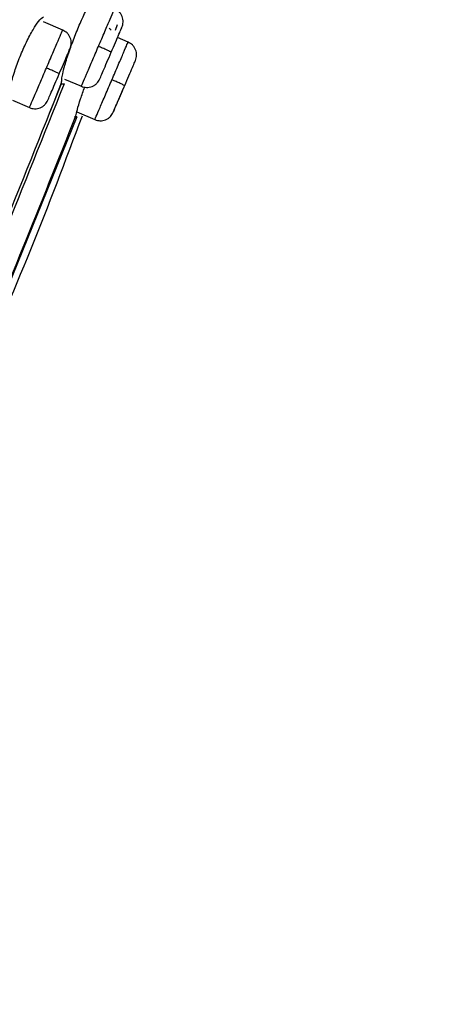
# Model space of a CAD drawing. Units: millimetres. Extents: x 3502.5 to 3581, y 1275.8 to 1354.9.
# Drawn here: x 3547.8 to 3548.6, y 1323.6 to 1325.3 of the extents above; entities that cross this region are included whole.
import ezdxf

# ---------------------------------------------------------------- set-up
doc = ezdxf.new("R2010")
doc.units = ezdxf.units.MM
doc.layers.get('DEFPOINTS').update_dxf_attribs({"linetype": 'CONTINUOUS'})
doc.layers.add('COTAS', color=253, linetype='CONTINUOUS')
doc.layers.add('CUERPO', color=7, linetype='CONTINUOUS')
doc.styles.add('ARIAL', font='arial.ttf')
doc.dimstyles.new('RS__E1_20_', dxfattribs={"dimtxt": 1.5, "dimasz": 0.7, "dimexe": 0.5, "dimexo": 1, "dimgap": 1, "dimtad": 0, "dimtih": 1, "dimtoh": 1, "dimdec": 0, "dimlfac": 20, "dimdsep": 46, "dimtxsty": 'ARIAL', "dimcen": 0, "dimclrd": 256, "dimclre": 256, "dimclrt": 256, "dimadec": 0, "dimazin": 0, "dimtfac": 1, "dimtdec": 0, "dimtofl": 0, "dimtmove": 0, "dimatfit": 3, "dimfxl": 1, "dimarcsym": 0})

# ---------------------------------------------------------------- blocks, each defined once
blk = doc.blocks.new('*D61')
at = {"layer": 'COTAS'}
for p, q in [((3559.6432, 1339.2886), (3531.439, 1339.2886)), ((3531.939, 1338.5886), (3531.939, 1318.8226)), ((3531.939, 1290.2048), (3531.939, 1308.1521)), ((3541.264, 1289.5048), (3531.439, 1289.5048))]:
    blk.add_line(p, q, dxfattribs=at)
for points in [[(3531.8224, 1338.5886), (3532.0557, 1338.5886), (3531.939, 1339.2886)], [(3531.8224, 1290.2048), (3532.0557, 1290.2048), (3531.939, 1289.5048)]]:
    blk.add_solid(points, dxfattribs=at)
at = {"layer": 'DEFPOINTS', "color": 0}
for p in [(3531.939, 1339.2886), (3560.6432, 1339.2886), (3542.264, 1289.5048)]:
    blk.add_point(p, dxfattribs=at)
at = {"layer": 'COTAS', "insert": (3531.939, 1313.4873), "char_height": 1.5, "attachment_point": 5, "rotation": 90, "style": 'ARIAL'}
blk.add_mtext('817-1450', dxfattribs=at)

msp = doc.modelspace()

# ---------------------------------------------------------------- linework, layer by layer
at = {"layer": 'CUERPO'}
for p, q in [((3547.8812, 1325.3282), (3547.847, 1325.3428)), ((3547.9749, 1325.3281), (3547.9788, 1325.3382)), ((3547.9974, 1325.3068), (3547.9787, 1325.3148)), ((3547.8843, 1325.241), (3547.9144, 1325.2281)), ((3547.8787, 1325.2325), (3547.8584, 1325.1823)), ((3547.7918, 1325.2033), (3547.8221, 1325.1903)), ((3547.9066, 1325.174), (3547.7196, 1324.7139)), ((3547.9063, 1325.1827), (3547.9384, 1325.1689))]:
    msp.add_line(p, q, dxfattribs=at)
for points, knots in [([(3546.5766, 1324.1058), (3546.6608, 1324.302), (3546.8292, 1324.6943), (3547.0831, 1325.285), (3547.337, 1325.8737), (3547.5481, 1326.3623), (3547.7163, 1326.7487), (3547.8192, 1326.9857), (3547.8982, 1327.1671), (3547.9548, 1327.2972), (3548.0077, 1327.4191), (3548.0556, 1327.5303), (3548.0977, 1327.6281), (3548.1331, 1327.7112), (3548.1616, 1327.779), (3548.1911, 1327.8497), (3548.2137, 1327.9065), (3548.2227, 1327.9281), (3548.2272, 1327.9389)], [0, 0, 0, 0, 0.125535, 0.251093, 0.376504, 0.501262, 0.563642, 0.625989, 0.657174, 0.68836, 0.719539, 0.750716, 0.781873, 0.813031, 0.844192, 0.875357, 0.937655, 1, 1, 1, 1]), ([(3546.6461, 1324.0699), (3546.7305, 1324.2668), (3546.8994, 1324.6608), (3547.1538, 1325.2544), (3547.4085, 1325.8488), (3547.6208, 1326.3442), (3547.7896, 1326.7379), (3547.8929, 1326.9791), (3547.972, 1327.1637), (3548.0288, 1327.296), (3548.0819, 1327.42), (3548.1303, 1327.533), (3548.1731, 1327.6328), (3548.2095, 1327.7176), (3548.2392, 1327.787), (3548.2703, 1327.8595), (3548.2951, 1327.9174), (3548.3046, 1327.9395), (3548.3093, 1327.9506)], [0, 0, 0, 0, 0.124499, 0.24902, 0.373684, 0.498946, 0.561576, 0.624173, 0.655484, 0.686796, 0.7181, 0.749404, 0.780725, 0.812048, 0.843374, 0.874703, 0.937327, 1, 1, 1, 1]), ([(3546.5006, 1323.3489), (3546.5079, 1323.3658), (3546.5589, 1323.4848), (3546.6565, 1323.7126), (3546.7939, 1324.0332), (3546.9315, 1324.3544), (3547.0695, 1324.6764), (3547.2076, 1324.9986), (3547.3458, 1325.3209), (3547.4918, 1325.6618), (3547.6459, 1326.0212), (3547.8073, 1326.3978), (3547.9544, 1326.7411), (3548.0838, 1327.0429), (3548.1743, 1327.2542), (3548.2391, 1327.4054), (3548.2831, 1327.508), (3548.3216, 1327.5978), (3548.3577, 1327.6822), (3548.3889, 1327.7549), (3548.4131, 1327.8114), (3548.4322, 1327.8559), (3548.4447, 1327.8852), (3548.4571, 1327.914), (3548.4574, 1327.9148), (3548.4576, 1327.9152)], [0.1256758, 0.1256758, 0.1256758, 0.1256758, 0.1334031, 0.1795904, 0.2255554, 0.2714515, 0.31735, 0.3632495, 0.4091461, 0.4550387, 0.5089095, 0.5628101, 0.6166826, 0.6570731, 0.6974341, 0.7176375, 0.7378428, 0.7580553, 0.7782684, 0.8052125, 0.8321648, 0.8591217, 0.8995638, 0.9400105, 1, 1, 1, 1]), ([(3546.5006, 1323.1404), (3546.5332, 1323.2174), (3546.6167, 1323.413), (3546.758, 1323.7418), (3546.9175, 1324.1126), (3547.078, 1324.4861), (3547.2385, 1324.8605), (3547.3987, 1325.2351), (3547.5585, 1325.609), (3547.7169, 1325.9821), (3547.875, 1326.3527), (3548.0174, 1326.6909), (3548.143, 1326.9884), (3548.231, 1327.1968), (3548.2941, 1327.3458), (3548.3372, 1327.4466), (3548.375, 1327.5346), (3548.418, 1327.6333), (3548.4575, 1327.7215), (3548.486, 1327.7814), (3548.5006, 1327.8134), (3548.5106, 1327.8411), (3548.5111, 1327.8419), (3548.5115, 1327.8424)], [0.1550166, 0.1550166, 0.1550166, 0.1550166, 0.1903576, 0.2403843, 0.2908062, 0.3412482, 0.3916938, 0.442141, 0.4925944, 0.5427317, 0.5928365, 0.6429214, 0.6804708, 0.7179926, 0.7367746, 0.7555518, 0.7743221, 0.7930934, 0.8305953, 0.8681301, 0.9056876, 0.9432485, 1, 1, 1, 1]), ([(3546.5006, 1323.0277), (3546.5201, 1323.0773), (3546.5638, 1323.1849), (3546.6369, 1323.3587), (3546.7421, 1323.6042), (3546.8792, 1323.9198), (3547.0435, 1324.3006), (3547.2357, 1324.7466), (3547.4535, 1325.2574), (3547.656, 1325.7371), (3547.8157, 1326.1206), (3547.9353, 1326.4074), (3548.0521, 1326.6927), (3548.1471, 1326.9241), (3548.2191, 1327.0988), (3548.2702, 1327.2222), (3548.3175, 1327.3353), (3548.3602, 1327.4351), (3548.397, 1327.5198), (3548.428, 1327.5884), (3548.4531, 1327.6417), (3548.4792, 1327.6947), (3548.5003, 1327.7329), (3548.5135, 1327.7613), (3548.5175, 1327.7716), (3548.5194, 1327.7765)], [0.1518759, 0.1518759, 0.1518759, 0.1518759, 0.1772923, 0.2044052, 0.2315085, 0.2856535, 0.3397837, 0.3939075, 0.4750784, 0.5562544, 0.59685, 0.6374539, 0.6780716, 0.7186958, 0.7390295, 0.7593666, 0.7797038, 0.8000421, 0.8203799, 0.8407144, 0.8610473, 0.8813756, 0.9219983, 0.9626093, 1, 1, 1, 1]), ([(3548.5251, 1327.7561), (3548.5251, 1327.7562), (3548.5251, 1327.7565), (3548.5173, 1327.7383), (3548.5021, 1327.7074), (3548.473, 1327.656), (3548.4275, 1327.5617), (3548.3687, 1327.4291), (3548.2926, 1327.2493), (3548.2044, 1327.0347), (3548.109, 1326.8006), (3548.0099, 1326.5575), (3547.9095, 1326.3108), (3547.7724, 1325.9818), (3547.6009, 1325.5685), (3547.3913, 1325.0738), (3547.1801, 1324.5798), (3547.0028, 1324.1692), (3546.8611, 1323.8425), (3546.7555, 1323.5988), (3546.6529, 1323.3597), (3546.566, 1323.1519), (3546.5187, 1323.0311), (3546.5006, 1322.9828)], [0, 0, 0, 0, 0.028772, 0.0736267, 0.1185121, 0.1634148, 0.1971188, 0.2308241, 0.2645318, 0.2982437, 0.3319518, 0.3656453, 0.3993166, 0.4329669, 0.5002478, 0.5675137, 0.6347812, 0.7020645, 0.7357203, 0.7694017, 0.803111, 0.8368394, 0.8614872, 0.8614872, 0.8614872, 0.8614872]), ([(3548.5199, 1327.5454), (3548.5148, 1327.5383), (3548.5046, 1327.5241), (3548.4785, 1327.4884), (3548.4419, 1327.4238), (3548.3954, 1327.3252), (3548.3427, 1327.2024), (3548.2814, 1327.0507), (3548.2069, 1326.8608), (3548.12, 1326.6368), (3548.0221, 1326.3856), (3547.9217, 1326.133), (3547.8194, 1325.8802), (3547.7165, 1325.6271), (3547.577, 1325.2903), (3547.4002, 1324.8701), (3547.1844, 1324.3675), (3547.0126, 1323.9712), (3546.8867, 1323.6815), (3546.8078, 1323.4969), (3546.7328, 1323.3164), (3546.6656, 1323.144), (3546.6127, 1322.9865), (3546.5819, 1322.8519), (3546.5801, 1322.7448), (3546.5957, 1322.6888), (3546.6035, 1322.6608)], [0, 0, 0, 0, 0.041678, 0.083369, 0.125048, 0.156323, 0.187596, 0.218876, 0.250162, 0.291849, 0.333535, 0.375206, 0.41686, 0.458514, 0.500161, 0.583444, 0.666729, 0.750024, 0.781276, 0.812548, 0.843826, 0.875102, 0.906363, 0.937594, 0.968789, 1, 1, 1, 1]), ([(3548.5156, 1327.5084), (3548.51, 1327.5013), (3548.4988, 1327.4869), (3548.4712, 1327.4485), (3548.4369, 1327.3867), (3548.4008, 1327.3107), (3548.3693, 1327.2396), (3548.3338, 1327.1548), (3548.2821, 1327.0266), (3548.2109, 1326.844), (3548.1203, 1326.6093), (3547.9959, 1326.2881), (3547.8342, 1325.8842), (3547.6362, 1325.3995), (3547.4334, 1324.9165), (3547.2501, 1324.4886), (3547.0889, 1324.1153), (3546.9505, 1323.7968), (3546.8257, 1323.507), (3546.737, 1323.2903), (3546.683, 1323.1462), (3546.6488, 1323.0444), (3546.6232, 1322.9513), (3546.6079, 1322.8686), (3546.6042, 1322.7974), (3546.6137, 1322.7239), (3546.6368, 1322.6496), (3546.6566, 1322.5568), (3546.6601, 1322.4421), (3546.6541, 1322.309), (3546.6606, 1322.1841), (3546.6731, 1322.1121), (3546.6782, 1322.0793), (3546.6784, 1322.0781), (3546.6784, 1322.0776)], [0, 0, 0, 0, 0.033469, 0.066944, 0.100409, 0.117163, 0.133919, 0.150676, 0.167433, 0.200896, 0.234372, 0.267842, 0.334738, 0.401622, 0.468495, 0.53537, 0.57996, 0.624555, 0.669161, 0.702627, 0.719376, 0.736124, 0.752864, 0.769594, 0.78631, 0.803021, 0.830872, 0.8587, 0.886497, 0.914304, 0.942156, 0.970118, 0.986944, 1, 1, 1, 1]), ([(3547.4485, 1324.9896), (3547.4737, 1325.0495), (3547.5271, 1325.176), (3547.6075, 1325.369), (3547.6897, 1325.568), (3547.7705, 1325.7657), (3547.8531, 1325.97), (3547.9351, 1326.1748), (3548.0133, 1326.3727), (3548.083, 1326.5521), (3548.1474, 1326.7179), (3548.2082, 1326.8758), (3548.2586, 1327.0058), (3548.2865, 1327.0746), (3548.2963, 1327.099)], [0, 0, 0, 0, 0.083426, 0.176387, 0.268656, 0.360214, 0.451049, 0.552257, 0.644919, 0.726392, 0.803106, 0.879881, 0.957461, 1, 1, 1, 1]), ([(3547.9027, 1325.3172), (3547.9062, 1325.326), (3547.9135, 1325.3438), (3547.9241, 1325.3659), (3547.9337, 1325.383), (3547.9378, 1325.3872), (3547.9399, 1325.3894)], [0, 0, 0, 0, 0.247207, 0.499274, 0.733826, 1, 1, 1, 1]), ([(3547.9448, 1325.2991), (3547.9487, 1325.3081), (3547.9564, 1325.3261), (3547.9659, 1325.3484), (3547.9723, 1325.3634), (3547.973, 1325.3649), (3547.9733, 1325.3656)], [0, 0, 0, 0, 0.254782, 0.509565, 0.764347, 1, 1, 1, 1]), ([(3547.9866, 1325.3332), (3547.9875, 1325.3362), (3547.989, 1325.3409), (3547.9884, 1325.3474), (3547.987, 1325.3524), (3547.9846, 1325.357), (3547.9805, 1325.3621), (3547.9762, 1325.3645), (3547.9735, 1325.366)], [0, 0, 0, 0, 0.239447, 0.368342, 0.499969, 0.631597, 0.760497, 1, 1, 1, 1]), ([(3547.8054, 1325.2809), (3547.8091, 1325.2896), (3547.8167, 1325.3074), (3547.8283, 1325.3292), (3547.8395, 1325.346), (3547.8446, 1325.3498), (3547.8474, 1325.3519)], [0, 0, 0, 0, 0.243916, 0.496685, 0.727619, 1, 1, 1, 1]), ([(3547.8523, 1325.2606), (3547.8561, 1325.2696), (3547.8639, 1325.2876), (3547.8735, 1325.3101), (3547.88, 1325.3254), (3547.8808, 1325.3271), (3547.8811, 1325.3279)], [0, 0, 0, 0, 0.253227, 0.506454, 0.759681, 1, 1, 1, 1]), ([(3547.8944, 1325.2953), (3547.8953, 1325.2984), (3547.8967, 1325.303), (3547.8962, 1325.3096), (3547.8948, 1325.3146), (3547.8924, 1325.3191), (3547.8882, 1325.3243), (3547.884, 1325.3267), (3547.8812, 1325.3282)], [0, 0, 0, 0, 0.239489, 0.368401, 0.500039, 0.631668, 0.760558, 1, 1, 1, 1]), ([(3547.9638, 1325.3315), (3547.9647, 1325.3309), (3547.9664, 1325.3295), (3547.9665, 1325.3284), (3547.9665, 1325.3278)], [0, 0, 0, 0, 0.498163, 1, 1, 1, 1]), ([(3547.9675, 1325.2886), (3547.9701, 1325.2946), (3547.9752, 1325.3066), (3547.9816, 1325.3215), (3547.9859, 1325.3316), (3547.9864, 1325.3326), (3547.9866, 1325.3332)], [0, 0, 0, 0, 0.249981, 0.499957, 0.749993, 1, 1, 1, 1]), ([(3547.8794, 1325.2346), (3547.8794, 1325.2367), (3547.8794, 1325.2405), (3547.8813, 1325.251), (3547.8852, 1325.2669), (3547.8925, 1325.2903), (3547.8994, 1325.3085), (3547.9027, 1325.3172)], [0, 0, 0, 0, 0.165254, 0.303804, 0.500212, 0.759489, 1, 1, 1, 1]), ([(3547.8751, 1325.2503), (3547.8776, 1325.2563), (3547.8828, 1325.2683), (3547.8892, 1325.2833), (3547.8936, 1325.2936), (3547.8941, 1325.2948), (3547.8944, 1325.2953)], [0, 0, 0, 0, 0.249981, 0.499957, 0.749993, 1, 1, 1, 1]), ([(3547.9145, 1325.2285), (3547.9145, 1325.2284), (3547.9138, 1325.2267), (3547.9166, 1325.2333), (3547.9231, 1325.2484), (3547.9332, 1325.272), (3547.9409, 1325.2901), (3547.9448, 1325.2991)], [0, 0, 0, 0, 0.01839, 0.263792, 0.509195, 0.754597, 1, 1, 1, 1]), ([(3547.9675, 1325.2886), (3547.9671, 1325.2889), (3547.9664, 1325.2894), (3547.9603, 1325.2923), (3547.9526, 1325.2958), (3547.9473, 1325.298), (3547.9448, 1325.2991)], [0, 0, 0, 0, 0.27033, 0.562519, 0.789792, 1, 1, 1, 1]), ([(3547.9687, 1325.2398), (3547.9726, 1325.2488), (3547.9803, 1325.2668), (3547.9899, 1325.2891), (3547.9963, 1325.3041), (3547.997, 1325.3057), (3547.9973, 1325.3065)], [0, 0, 0, 0, 0.254379, 0.508757, 0.763136, 1, 1, 1, 1]), ([(3548.0106, 1325.274), (3548.0115, 1325.277), (3548.013, 1325.2817), (3548.0124, 1325.2883), (3548.011, 1325.2932), (3548.0086, 1325.2978), (3548.0045, 1325.3029), (3548.0002, 1325.3053), (3547.9975, 1325.3069)], [0, 0, 0, 0, 0.239459, 0.368359, 0.49999, 0.631618, 0.760515, 1, 1, 1, 1]), ([(3547.7857, 1325.1974), (3547.7853, 1325.2016), (3547.7846, 1325.2089), (3547.7885, 1325.2299), (3547.7952, 1325.2539), (3547.8021, 1325.2721), (3547.8054, 1325.2809)], [0, 0, 0, 0, 0.288779, 0.502145, 0.758953, 1, 1, 1, 1]), ([(3547.9472, 1325.2413), (3547.9476, 1325.2421), (3547.9484, 1325.2439), (3547.9531, 1325.2549), (3547.9597, 1325.2705), (3547.9649, 1325.2826), (3547.9675, 1325.2886)], [0, 0, 0, 0, 0.250007, 0.500043, 0.750019, 1, 1, 1, 1]), ([(3547.9914, 1325.2293), (3547.994, 1325.2353), (3547.9991, 1325.2473), (3548.0055, 1325.2622), (3548.0099, 1325.2723), (3548.0103, 1325.2734), (3548.0106, 1325.274)], [0, 0, 0, 0, 0.249981, 0.499957, 0.749993, 1, 1, 1, 1]), ([(3547.8222, 1325.1905), (3547.8222, 1325.1905), (3547.8215, 1325.1887), (3547.8242, 1325.1952), (3547.8306, 1325.21), (3547.8407, 1325.2335), (3547.8484, 1325.2516), (3547.8523, 1325.2606)], [0, 0, 0, 0, 0.012538, 0.259403, 0.506269, 0.753134, 1, 1, 1, 1]), ([(3547.8751, 1325.2503), (3547.8747, 1325.2505), (3547.8739, 1325.251), (3547.8678, 1325.2539), (3547.8601, 1325.2573), (3547.8548, 1325.2595), (3547.8523, 1325.2606)], [0, 0, 0, 0, 0.27033, 0.562519, 0.789792, 1, 1, 1, 1]), ([(3547.855, 1325.2034), (3547.8553, 1325.2042), (3547.856, 1325.2059), (3547.8607, 1325.2167), (3547.8673, 1325.2322), (3547.8725, 1325.2443), (3547.8751, 1325.2503)], [0, 0, 0, 0, 0.250007, 0.500043, 0.750019, 1, 1, 1, 1]), ([(3547.9144, 1325.2281), (3547.9174, 1325.2272), (3547.922, 1325.2257), (3547.9286, 1325.2263), (3547.9336, 1325.2277), (3547.9381, 1325.2301), (3547.9433, 1325.2342), (3547.9457, 1325.2385), (3547.9472, 1325.2413)], [0, 0, 0, 0, 0.239502, 0.368402, 0.50003, 0.631657, 0.760552, 1, 1, 1, 1]), ([(3547.9385, 1325.1693), (3547.9385, 1325.1692), (3547.9377, 1325.1674), (3547.9405, 1325.174), (3547.947, 1325.189), (3547.9571, 1325.2127), (3547.9648, 1325.2307), (3547.9687, 1325.2398)], [0, 0, 0, 0, 0.016885, 0.262664, 0.508443, 0.754221, 1, 1, 1, 1]), ([(3547.9914, 1325.2293), (3547.9911, 1325.2295), (3547.9903, 1325.2301), (3547.9842, 1325.233), (3547.9765, 1325.2364), (3547.9712, 1325.2387), (3547.9687, 1325.2398)], [0, 0, 0, 0, 0.27033, 0.562519, 0.789792, 1, 1, 1, 1]), ([(3547.6581, 1324.6903), (3547.6956, 1324.7808), (3547.7707, 1324.9617), (3547.8432, 1325.1436), (3547.8794, 1325.2346)], [0, 0, 0, 0, 0.499965, 1, 1, 1, 1]), ([(3547.8836, 1325.2323), (3547.8474, 1325.1415), (3547.7751, 1324.9598), (3547.7002, 1324.7791), (3547.6627, 1324.6888)], [0, 0, 0, 0, 0.500043, 1, 1, 1, 1]), ([(3547.8771, 1325.2333), (3547.8778, 1325.2332), (3547.8792, 1325.2331), (3547.8793, 1325.2341), (3547.8794, 1325.2346)], [0, 0, 0, 0, 0.496931, 1, 1, 1, 1]), ([(3547.8836, 1325.2323), (3547.8831, 1325.2321), (3547.8821, 1325.2316), (3547.8798, 1325.2322), (3547.8787, 1325.2325)], [0, 0, 0, 0, 0.50134, 1, 1, 1, 1]), ([(3547.9046, 1325.1755), (3547.9053, 1325.1788), (3547.9066, 1325.1854), (3547.9123, 1325.2039), (3547.9178, 1325.2195), (3547.9204, 1325.2268)], [0, 0, 0, 0, 0.350455, 0.697044, 1, 1, 1, 1]), ([(3547.9712, 1325.1821), (3547.9716, 1325.1829), (3547.9723, 1325.1847), (3547.977, 1325.1956), (3547.9837, 1325.2112), (3547.9888, 1325.2233), (3547.9914, 1325.2293)], [0, 0, 0, 0, 0.250007, 0.500043, 0.750019, 1, 1, 1, 1]), ([(3547.9712, 1325.1821), (3547.9714, 1325.1826), (3547.9719, 1325.1837), (3547.9762, 1325.1938), (3547.9826, 1325.2088), (3547.9878, 1325.2208), (3547.9903, 1325.2268)], [0, 0, 0, 0, 0.249936, 0.49997, 0.750035, 1, 1, 1, 1]), ([(3547.8221, 1325.1902), (3547.8251, 1325.1893), (3547.8298, 1325.1879), (3547.8364, 1325.1885), (3547.8413, 1325.1898), (3547.8459, 1325.1923), (3547.851, 1325.1964), (3547.8534, 1325.2006), (3547.855, 1325.2034)], [0, 0, 0, 0, 0.239441, 0.368331, 0.49996, 0.631599, 0.760511, 1, 1, 1, 1]), ([(3547.7171, 1324.7143), (3547.7487, 1324.7901), (3547.8123, 1324.9434), (3547.8736, 1325.0976), (3547.9046, 1325.1755)], [0, 0, 0, 0, 0.494959, 1, 1, 1, 1]), ([(3547.7248, 1324.7026), (3547.7587, 1324.7809), (3547.8265, 1324.937), (3547.8863, 1325.0963), (3547.9162, 1325.1757)], [0, 0, 0, 0, 0.501467, 1, 1, 1, 1]), ([(3547.9066, 1325.174), (3547.9062, 1325.1737), (3547.9054, 1325.1731), (3547.9034, 1325.1736), (3547.9024, 1325.1739)], [0, 0, 0, 0, 0.501874, 1, 1, 1, 1]), ([(3547.9383, 1325.1689), (3547.9414, 1325.168), (3547.946, 1325.1665), (3547.9526, 1325.1671), (3547.9575, 1325.1685), (3547.9621, 1325.1709), (3547.9673, 1325.175), (3547.9696, 1325.1793), (3547.9712, 1325.1821)], [0, 0, 0, 0, 0.239484, 0.368381, 0.500009, 0.63164, 0.76054, 1, 1, 1, 1])]:
    msp.add_open_spline(points, degree=3, knots=knots, dxfattribs=at)

# ---------------------------------------------------------------- dimensions: what is measured, and where the dimension line sits
at = {"layer": 'COTAS', "color": 9}
dim = msp.add_linear_dim(base=(3531.939, 1339.2886), p1=(3542.264, 1289.5048), p2=(3560.6432, 1339.2886), angle=90, text='817-1450', dimstyle='RS__E1_20_', override={"dimtih": 0}, dxfattribs=at)
dim.commit()
dim.dimension.update_dxf_attribs({"geometry": '*D61', "text_midpoint": (3531.939, 1313.4873), "dimtype": 160})

doc.saveas('drawing.dxf')
